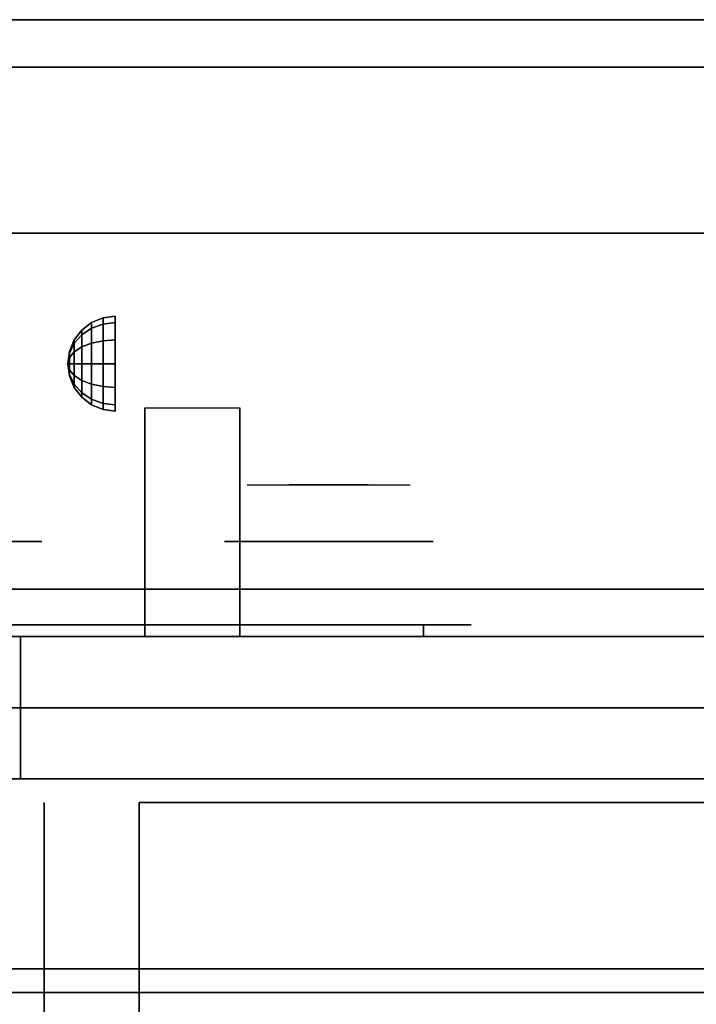
# Model space of a CAD drawing. Extents: x -72 to 72, y -44 to 44.
# Drawn here: x -5 to 2, y 34 to 44 of the extents above; entities that cross this region are included whole.
import ezdxf

# ---------------------------------------------------------------- set-up
doc = ezdxf.new("R2010")
doc.units = 0
for name, color, linetype in [('3D', 254, 'CONTINUOUS'), ('3D-BLACK', 250, 'CONTINUOUS'), ('3D-CASTIRON', 251, 'CONTINUOUS'), ('3D-CHROME', 254, 'CONTINUOUS'), ('3D-FLAT', 7, 'CONTINUOUS'), ('3D-NON', 43, 'CONTINUOUS'), ('3D-VHC', 1, 'CONTINUOUS')]:
    doc.layers.add(name, color=color, linetype=linetype)

msp = doc.modelspace()

# ---------------------------------------------------------------- linework, layer by layer
at = {"layer": '3D', "extrusion": (-1, 0, 0)}
msp.add_circle((-40.625, 24.25, 4.25), 0.5, dxfattribs=at)
msp.add_arc((-41.886, 19.744, 2.938), 4.902, 32.4662, 62.8207, dxfattribs=at)
at = {"layer": '3D'}
for points in [[(-4.5, 41.058, 24.25), (-4.379, 41.108, 24.25), (-4.379, 41.043, 24.009), (-4.5, 41, 24.033)], [(-4.5, 41, 24.467), (-4.379, 41.043, 24.491), (-4.379, 41.108, 24.25), (-4.5, 41.058, 24.25)], [(-4.379, 41.108, 24.25), (-4.25, 41.125, 24.25), (-4.25, 41.058, 24), (-4.379, 41.043, 24.009)], [(-4.379, 41.043, 24.491), (-4.25, 41.058, 24.5), (-4.25, 41.125, 24.25), (-4.379, 41.108, 24.25)], [(-4.604, 40.979, 24.25), (-4.5, 41.058, 24.25), (-4.5, 41, 24.033), (-4.604, 40.931, 24.073)], [(-4.604, 40.931, 24.427), (-4.5, 41, 24.467), (-4.5, 41.058, 24.25), (-4.604, 40.979, 24.25)], [(-4.604, 40.931, 24.073), (-4.5, 41, 24.033), (-4.5, 40.842, 23.875), (-4.604, 40.802, 23.944)], [(-4.604, 40.802, 24.556), (-4.5, 40.842, 24.625), (-4.5, 41, 24.467), (-4.604, 40.931, 24.427)], [(-4.5, 41, 24.033), (-4.379, 41.043, 24.009), (-4.379, 40.866, 23.832), (-4.5, 40.842, 23.875)], [(-4.5, 40.842, 24.625), (-4.379, 40.866, 24.668), (-4.379, 41.043, 24.491), (-4.5, 41, 24.467)], [(-4.379, 41.043, 24.009), (-4.25, 41.058, 24), (-4.25, 40.875, 23.817), (-4.379, 40.866, 23.832)], [(-4.379, 40.866, 24.668), (-4.25, 40.875, 24.683), (-4.25, 41.058, 24.5), (-4.379, 41.043, 24.491)], [(-4.683, 40.875, 24.25), (-4.604, 40.979, 24.25), (-4.604, 40.931, 24.073), (-4.683, 40.842, 24.125)], [(-4.683, 40.842, 24.375), (-4.604, 40.931, 24.427), (-4.604, 40.979, 24.25), (-4.683, 40.875, 24.25)], [(-4.683, 40.842, 24.125), (-4.604, 40.931, 24.073), (-4.604, 40.802, 23.944), (-4.683, 40.75, 24.033)], [(-4.683, 40.75, 24.467), (-4.604, 40.802, 24.556), (-4.604, 40.931, 24.427), (-4.683, 40.842, 24.375)], [(-4.733, 40.754, 24.25), (-4.683, 40.875, 24.25), (-4.683, 40.842, 24.125), (-4.733, 40.737, 24.185)], [(-4.733, 40.737, 24.315), (-4.683, 40.842, 24.375), (-4.683, 40.875, 24.25), (-4.733, 40.754, 24.25)], [(-4.733, 40.737, 24.185), (-4.683, 40.842, 24.125), (-4.683, 40.75, 24.033), (-4.733, 40.69, 24.138)], [(-4.733, 40.69, 24.362), (-4.683, 40.75, 24.467), (-4.683, 40.842, 24.375), (-4.733, 40.737, 24.315)], [(-4.683, 40.75, 24.033), (-4.604, 40.802, 23.944), (-4.604, 40.625, 23.896), (-4.683, 40.625, 24)], [(-4.683, 40.625, 24.5), (-4.604, 40.625, 24.604), (-4.604, 40.802, 24.556), (-4.683, 40.75, 24.467)], [(-4.604, 40.802, 23.944), (-4.5, 40.842, 23.875), (-4.5, 40.625, 23.817), (-4.604, 40.625, 23.896)], [(-4.604, 40.625, 24.604), (-4.5, 40.625, 24.683), (-4.5, 40.842, 24.625), (-4.604, 40.802, 24.556)], [(-4.5, 40.842, 23.875), (-4.379, 40.866, 23.832), (-4.379, 40.625, 23.767), (-4.5, 40.625, 23.817)], [(-4.5, 40.625, 24.683), (-4.379, 40.625, 24.733), (-4.379, 40.866, 24.668), (-4.5, 40.842, 24.625)], [(-4.379, 40.866, 23.832), (-4.25, 40.875, 23.817), (-4.25, 40.625, 23.75), (-4.379, 40.625, 23.767)], [(-4.379, 40.625, 24.733), (-4.25, 40.625, 24.75), (-4.25, 40.875, 24.683), (-4.379, 40.866, 24.668)], [(-4.75, 40.625, 24.25), (-4.733, 40.754, 24.25), (-4.733, 40.737, 24.185), (-4.75, 40.625, 24.25)], [(-4.75, 40.625, 24.25), (-4.733, 40.737, 24.315), (-4.733, 40.754, 24.25), (-4.75, 40.625, 24.25)], [(-4.75, 40.625, 24.25), (-4.733, 40.737, 24.185), (-4.733, 40.69, 24.138), (-4.75, 40.625, 24.25)], [(-4.75, 40.625, 24.25), (-4.733, 40.69, 24.362), (-4.733, 40.737, 24.315), (-4.75, 40.625, 24.25)], [(-4.75, 40.625, 24.25), (-4.733, 40.69, 24.138), (-4.733, 40.625, 24.121), (-4.75, 40.625, 24.25)], [(-4.75, 40.625, 24.25), (-4.733, 40.625, 24.379), (-4.733, 40.69, 24.362), (-4.75, 40.625, 24.25)], [(-4.733, 40.69, 24.138), (-4.683, 40.75, 24.033), (-4.683, 40.625, 24), (-4.733, 40.625, 24.121)], [(-4.733, 40.625, 24.379), (-4.683, 40.625, 24.5), (-4.683, 40.75, 24.467), (-4.733, 40.69, 24.362)], [(-4.75, 40.625, 24.25), (-4.733, 40.56, 24.362), (-4.733, 40.625, 24.379), (-4.75, 40.625, 24.25)], [(-4.75, 40.625, 24.25), (-4.733, 40.513, 24.315), (-4.733, 40.56, 24.362), (-4.75, 40.625, 24.25)], [(-4.75, 40.625, 24.25), (-4.733, 40.496, 24.25), (-4.733, 40.513, 24.315), (-4.75, 40.625, 24.25)], [(-4.75, 40.625, 24.25), (-4.733, 40.513, 24.185), (-4.733, 40.496, 24.25), (-4.75, 40.625, 24.25)], [(-4.75, 40.625, 24.25), (-4.733, 40.56, 24.138), (-4.733, 40.513, 24.185), (-4.75, 40.625, 24.25)], [(-4.75, 40.625, 24.25), (-4.733, 40.625, 24.121), (-4.733, 40.56, 24.138), (-4.75, 40.625, 24.25)], [(-4.733, 40.56, 24.362), (-4.683, 40.5, 24.467), (-4.683, 40.625, 24.5), (-4.733, 40.625, 24.379)], [(-4.733, 40.625, 24.121), (-4.683, 40.625, 24), (-4.683, 40.5, 24.033), (-4.733, 40.56, 24.138)], [(-4.683, 40.5, 24.467), (-4.604, 40.448, 24.556), (-4.604, 40.625, 24.604), (-4.683, 40.625, 24.5)], [(-4.683, 40.625, 24), (-4.604, 40.625, 23.896), (-4.604, 40.448, 23.944), (-4.683, 40.5, 24.033)], [(-4.604, 40.448, 24.556), (-4.5, 40.408, 24.625), (-4.5, 40.625, 24.683), (-4.604, 40.625, 24.604)], [(-4.604, 40.625, 23.896), (-4.5, 40.625, 23.817), (-4.5, 40.408, 23.875), (-4.604, 40.448, 23.944)], [(-4.5, 40.408, 24.625), (-4.379, 40.384, 24.668), (-4.379, 40.625, 24.733), (-4.5, 40.625, 24.683)], [(-4.5, 40.625, 23.817), (-4.379, 40.625, 23.767), (-4.379, 40.384, 23.832), (-4.5, 40.408, 23.875)], [(-4.379, 40.384, 24.668), (-4.25, 40.375, 24.683), (-4.25, 40.625, 24.75), (-4.379, 40.625, 24.733)], [(-4.379, 40.625, 23.767), (-4.25, 40.625, 23.75), (-4.25, 40.375, 23.817), (-4.379, 40.384, 23.832)], [(-4.733, 40.513, 24.315), (-4.683, 40.408, 24.375), (-4.683, 40.5, 24.467), (-4.733, 40.56, 24.362)], [(-4.733, 40.56, 24.138), (-4.683, 40.5, 24.033), (-4.683, 40.408, 24.125), (-4.733, 40.513, 24.185)], [(-4.733, 40.496, 24.25), (-4.683, 40.375, 24.25), (-4.683, 40.408, 24.375), (-4.733, 40.513, 24.315)], [(-4.733, 40.513, 24.185), (-4.683, 40.408, 24.125), (-4.683, 40.375, 24.25), (-4.733, 40.496, 24.25)], [(-4.683, 40.408, 24.375), (-4.604, 40.319, 24.427), (-4.604, 40.448, 24.556), (-4.683, 40.5, 24.467)], [(-4.683, 40.5, 24.033), (-4.604, 40.448, 23.944), (-4.604, 40.319, 24.073), (-4.683, 40.408, 24.125)], [(-4.683, 40.375, 24.25), (-4.604, 40.271, 24.25), (-4.604, 40.319, 24.427), (-4.683, 40.408, 24.375)], [(-4.683, 40.408, 24.125), (-4.604, 40.319, 24.073), (-4.604, 40.271, 24.25), (-4.683, 40.375, 24.25)], [(-4.604, 40.319, 24.427), (-4.5, 40.25, 24.467), (-4.5, 40.408, 24.625), (-4.604, 40.448, 24.556)], [(-4.604, 40.448, 23.944), (-4.5, 40.408, 23.875), (-4.5, 40.25, 24.033), (-4.604, 40.319, 24.073)], [(-4.5, 40.25, 24.467), (-4.379, 40.207, 24.491), (-4.379, 40.384, 24.668), (-4.5, 40.408, 24.625)], [(-4.5, 40.408, 23.875), (-4.379, 40.384, 23.832), (-4.379, 40.207, 24.009), (-4.5, 40.25, 24.033)], [(-4.379, 40.207, 24.491), (-4.25, 40.192, 24.5), (-4.25, 40.375, 24.683), (-4.379, 40.384, 24.668)], [(-4.379, 40.384, 23.832), (-4.25, 40.375, 23.817), (-4.25, 40.192, 24), (-4.379, 40.207, 24.009)], [(-4.604, 40.271, 24.25), (-4.5, 40.192, 24.25), (-4.5, 40.25, 24.467), (-4.604, 40.319, 24.427)], [(-4.604, 40.319, 24.073), (-4.5, 40.25, 24.033), (-4.5, 40.192, 24.25), (-4.604, 40.271, 24.25)], [(-4.5, 40.192, 24.25), (-4.379, 40.142, 24.25), (-4.379, 40.207, 24.491), (-4.5, 40.25, 24.467)], [(-4.5, 40.25, 24.033), (-4.379, 40.207, 24.009), (-4.379, 40.142, 24.25), (-4.5, 40.192, 24.25)], [(-4.379, 40.142, 24.25), (-4.25, 40.125, 24.25), (-4.25, 40.192, 24.5), (-4.379, 40.207, 24.491)], [(-4.379, 40.207, 24.009), (-4.25, 40.192, 24), (-4.25, 40.125, 24.25), (-4.379, 40.142, 24.25)]]:
    msp.add_3dface(points, dxfattribs=at)
at = {"layer": '3D-BLACK', "extrusion": (0, -1, 0)}
msp.add_arc((-1, 30.5, -37.875), 0.5, 270, 90, dxfattribs=at)
at = {"layer": '3D-BLACK', "invisible_edges": 15}
for points in [[(-7.5, 37.875, 30.5), (-7.433, 37.875, 30.25), (-0.567, 37.875, 30.25), (-0.5, 37.875, 30.5)], [(-7.433, 37.875, 30.75), (-7.5, 37.875, 30.5), (-0.5, 37.875, 30.5), (-0.567, 37.875, 30.75)], [(-7.433, 37.875, 30.25), (-7.25, 37.875, 30.067), (-0.75, 37.875, 30.067), (-0.567, 37.875, 30.25)], [(-7.25, 37.875, 30.933), (-7.433, 37.875, 30.75), (-0.567, 37.875, 30.75), (-0.75, 37.875, 30.933)], [(-7.25, 37.875, 30.067), (-7, 37.875, 30), (-1, 37.875, 30), (-0.75, 37.875, 30.067)], [(-7, 37.875, 31), (-7.25, 37.875, 30.933), (-0.75, 37.875, 30.933), (-1, 37.875, 31)]]:
    msp.add_3dface(points, dxfattribs=at)
at = {"layer": '3D-BLACK'}
for points in [[(-7, 37.875, 30), (-7, 37.75, 30), (-1, 37.75, 30), (-1, 37.875, 30)], [(-1, 37.875, 31), (-1, 37.75, 31), (-7, 37.75, 31), (-7, 37.875, 31)]]:
    msp.add_3dface(points, dxfattribs=at)
at = {"layer": '3D-CASTIRON'}
msp.add_3dface([(-10, 20.5, 35), (2, 20.5, 35), (2, 34, 35), (-10, 34, 35)], dxfattribs=at)
at = {"layer": '3D-CHROME', "extrusion": (0, 1, 0)}
for centre in [(6.125, 30.5, 38.75), (2, 30.5, 38.75)]:
    msp.add_circle(centre, 1.1, dxfattribs=at)
at = {"layer": '3D-CHROME', "extrusion": (0, -1, 0)}
for centre, radius, start, end in [((-2, 30.5, -39.35), 1.1, 218.6926, 321.3074), ((-3.177, 30.805, -39.35), 1.042, 287.7774, 43.1678), ((-2, 30.5, -39.35), 1.1, 67.7474, 112.2526), ((-0.823, 30.805, -39.35), 1.042, 136.8322, 252.2226)]:
    msp.add_arc(centre, radius, start, end, dxfattribs=at)
at = {"layer": '3D-CHROME', "extrusion": (0, 1, 0)}
for start, end in [(180, 0), (0, 180)]:
    msp.add_arc((2, 30.5, 37.875), 0.2, start, end, dxfattribs=at)
at = {"layer": '3D-CHROME', "invisible_edges": 15}
for points in [[(-2.549, 39.35, 29.973), (-2.859, 39.35, 29.812), (-2.618, 39.35, 29.59), (-2.358, 39.35, 29.77)], [(-2.358, 39.35, 29.77), (-2.618, 39.35, 29.59), (-2.323, 39.35, 29.449), (-2.177, 39.35, 29.641)], [(-2.31, 39.35, 30.226), (-2.549, 39.35, 29.973), (-2.358, 39.35, 29.77), (-2.162, 39.35, 30.073)], [(-2.417, 39.35, 31.518), (-2.224, 39.35, 31.228), (-2.115, 39.35, 31.253), (-2.282, 39.35, 31.563)], [(-2.162, 39.35, 30.073), (-2.358, 39.35, 29.77), (-2.177, 39.35, 29.641), (-2.068, 39.35, 29.975)], [(-2.177, 39.35, 29.641), (-2.323, 39.35, 29.449), (-2, 39.35, 29.4), (-2, 39.35, 29.597)], [(-2.168, 39.35, 30.543), (-2.31, 39.35, 30.226), (-2.162, 39.35, 30.073), (-2.05, 39.35, 30.455)], [(-2.282, 39.35, 31.563), (-2.115, 39.35, 31.253), (-2.047, 39.35, 31.268), (-2.142, 39.35, 31.591)], [(-2.224, 39.35, 31.228), (-2.138, 39.35, 30.89), (-2.034, 39.35, 30.866), (-2.115, 39.35, 31.253)], [(-2.068, 39.35, 29.975), (-2.177, 39.35, 29.641), (-2, 39.35, 29.597), (-2, 39.35, 29.941)], [(-2.138, 39.35, 30.89), (-2.168, 39.35, 30.543), (-2.05, 39.35, 30.455), (-2.034, 39.35, 30.866)], [(-2.05, 39.35, 30.455), (-2.162, 39.35, 30.073), (-2.068, 39.35, 29.975), (-2.007, 39.35, 30.398)], [(-2.142, 39.35, 31.591), (-2.047, 39.35, 31.268), (-2, 39.35, 31.273), (-2, 39.35, 31.6)], [(-2.115, 39.35, 31.253), (-2.034, 39.35, 30.866), (-2, 39.35, 30.85), (-2.047, 39.35, 31.268)], [(-2.007, 39.35, 30.398), (-2.068, 39.35, 29.975), (-2, 39.35, 29.941), (-2, 39.35, 30.378)], [(-2.034, 39.35, 30.866), (-2.05, 39.35, 30.455), (-2.007, 39.35, 30.398), (-2, 39.35, 30.85)], [(-2.047, 39.35, 31.268), (-2, 39.35, 30.85), (-2, 39.35, 30.844), (-2, 39.35, 31.273)], [(-2, 39.35, 30.85), (-2.007, 39.35, 30.398), (-2, 39.35, 30.378), (-2, 39.35, 30.844)], [(-2, 39.35, 30.85), (-1.993, 39.35, 30.398), (-1.95, 39.35, 30.455), (-1.966, 39.35, 30.866)], [(-1.953, 39.35, 31.268), (-2, 39.35, 30.85), (-1.966, 39.35, 30.866), (-1.885, 39.35, 31.253)], [(-2, 39.35, 29.597), (-2, 39.35, 29.4), (-1.677, 39.35, 29.449), (-1.823, 39.35, 29.641)], [(-2, 39.35, 29.941), (-2, 39.35, 29.597), (-1.823, 39.35, 29.641), (-1.932, 39.35, 29.975)], [(-2, 39.35, 30.378), (-2, 39.35, 29.941), (-1.932, 39.35, 29.975), (-1.993, 39.35, 30.398)], [(-2, 39.35, 30.844), (-2, 39.35, 30.378), (-1.993, 39.35, 30.398), (-2, 39.35, 30.85)], [(-2, 39.35, 31.273), (-2, 39.35, 30.844), (-2, 39.35, 30.85), (-1.953, 39.35, 31.268)], [(-2, 39.35, 31.6), (-2, 39.35, 31.273), (-1.953, 39.35, 31.268), (-1.858, 39.35, 31.591)], [(-1.993, 39.35, 30.398), (-1.932, 39.35, 29.975), (-1.838, 39.35, 30.073), (-1.95, 39.35, 30.455)], [(-1.966, 39.35, 30.866), (-1.95, 39.35, 30.455), (-1.832, 39.35, 30.543), (-1.862, 39.35, 30.89)], [(-1.885, 39.35, 31.253), (-1.966, 39.35, 30.866), (-1.862, 39.35, 30.89), (-1.776, 39.35, 31.228)], [(-1.858, 39.35, 31.591), (-1.953, 39.35, 31.268), (-1.885, 39.35, 31.253), (-1.718, 39.35, 31.563)], [(-1.95, 39.35, 30.455), (-1.838, 39.35, 30.073), (-1.69, 39.35, 30.226), (-1.832, 39.35, 30.543)], [(-1.932, 39.35, 29.975), (-1.823, 39.35, 29.641), (-1.642, 39.35, 29.77), (-1.838, 39.35, 30.073)], [(-1.718, 39.35, 31.563), (-1.885, 39.35, 31.253), (-1.776, 39.35, 31.228), (-1.583, 39.35, 31.518)], [(-1.838, 39.35, 30.073), (-1.642, 39.35, 29.77), (-1.451, 39.35, 29.973), (-1.69, 39.35, 30.226)], [(-1.823, 39.35, 29.641), (-1.677, 39.35, 29.449), (-1.382, 39.35, 29.59), (-1.642, 39.35, 29.77)], [(-1.642, 39.35, 29.77), (-1.382, 39.35, 29.59), (-1.141, 39.35, 29.812), (-1.451, 39.35, 29.973)]]:
    msp.add_3dface(points, dxfattribs=at)
at = {"layer": '3D-FLAT'}
for points in [[(-70.354, 44.25, 36), (-70.146, 43.75, 36), (70.146, 43.75, 36), (70.354, 44.25, 36)], [(-70.354, 44.25, 34), (-70.146, 43.75, 34), (70.146, 43.75, 34), (70.354, 44.25, 34)], [(-10, 42, 35), (62, 42, 35), (62, 34, 35), (-10, 34, 35)], [(-10, 42, 36), (62, 42, 36), (62, 34, 36), (-10, 34, 36)], [(-2.938, 37.75, 24.438), (-3.938, 37.75, 24.438), (-3.938, 40.161, 24.438), (-2.938, 40.161, 24.438)], [(-9.9, 34.25, 27), (25.9, 34.25, 27), (25.9, 37, 27), (-9.9, 37, 27)], [(25.9, 36.25, 26.8), (-9.9, 36.25, 26.8), (-9.9, 7.1, 26.8), (25.9, 7.1, 26.8)], [(25.9, 36.25, 6), (-9.9, 36.25, 6), (-9.9, 7.1, 6), (25.9, 7.1, 6)], [(-4, 11, 25), (-4, 36, 25), (23, 36, 25), (23, 11, 25)], [(23, 11, 11), (23, 36, 11), (-4, 36, 11), (-4, 11, 11)]]:
    msp.add_3dface(points, dxfattribs=at)
at = {"layer": '3D-NON'}
for points in [[(-70.354, 44.25, 34), (70.354, 44.25, 34), (70.354, 44.25, 36), (-70.354, 44.25, 36)], [(-70.146, 43.75, 34), (70.146, 43.75, 34), (70.146, 43.75, 36), (-70.146, 43.75, 36)], [(-10, 42, 36), (62, 42, 36), (62, 42, 35), (-10, 42, 35)], [(-3.938, 40.161, 24.437), (-3.938, 40.136, 24.356), (-3.938, 39.15, 24.279), (-3.938, 39.184, 24.437)], [(-2.938, 40.161, 24.437), (-2.938, 40.136, 24.356), (-2.938, 39.15, 24.279), (-2.938, 39.184, 24.437)], [(-3.938, 40.129, 24.187), (-3.938, 40.147, 24.104), (-3.938, 39.09, 23.77), (-3.938, 39.088, 23.931)], [(-3.938, 40.136, 24.356), (-3.938, 40.125, 24.272), (-3.938, 39.113, 24.105), (-3.938, 39.15, 24.279)], [(-3.938, 40.125, 24.272), (-3.938, 40.129, 24.187), (-3.938, 39.088, 23.931), (-3.938, 39.113, 24.105)], [(-2.938, 40.129, 24.187), (-2.938, 40.147, 24.104), (-2.938, 39.09, 23.77), (-2.938, 39.088, 23.931)], [(-2.938, 40.136, 24.356), (-2.938, 40.125, 24.272), (-2.938, 39.113, 24.105), (-2.938, 39.15, 24.279)], [(-2.938, 40.125, 24.272), (-2.938, 40.129, 24.187), (-2.938, 39.088, 23.931), (-2.938, 39.113, 24.105)], [(-3.938, 39.184, 24.437), (-3.938, 39.15, 24.279), (-3.938, 38.675, 24.159), (-3.938, 38.706, 24.438)], [(-3.938, 39.15, 24.279), (-3.938, 39.113, 24.105), (-3.938, 38.63, 23.902), (-3.938, 38.675, 24.159)], [(-2.938, 39.184, 24.437), (-2.938, 39.15, 24.279), (-2.938, 38.675, 24.159), (-2.938, 38.706, 24.438)], [(-2.938, 39.15, 24.279), (-2.938, 39.113, 24.105), (-2.938, 38.63, 23.902), (-2.938, 38.675, 24.159)], [(-3.938, 39.113, 24.105), (-3.938, 39.088, 23.931), (-3.938, 38.592, 23.646), (-3.938, 38.63, 23.902)], [(-3.938, 39.088, 23.931), (-3.938, 39.09, 23.77), (-3.938, 38.583, 23.366), (-3.938, 38.592, 23.646)], [(-2.938, 39.113, 24.105), (-2.938, 39.088, 23.931), (-2.938, 38.592, 23.646), (-2.938, 38.63, 23.902)], [(-2.938, 39.088, 23.931), (-2.938, 39.09, 23.77), (-2.938, 38.583, 23.366), (-2.938, 38.592, 23.646)], [(-3.938, 38.706, 24.438), (-3.938, 38.675, 24.159), (-3.938, 38.21, 24.029), (-3.938, 38.228, 24.438)], [(-2.938, 38.706, 24.438), (-2.938, 38.675, 24.159), (-2.938, 38.21, 24.029), (-2.938, 38.228, 24.438)], [(-3.938, 38.675, 24.159), (-3.938, 38.63, 23.902), (-3.938, 38.176, 23.668), (-3.938, 38.21, 24.029)], [(-3.938, 38.63, 23.902), (-3.938, 38.592, 23.646), (-3.938, 38.145, 23.307), (-3.938, 38.176, 23.668)], [(-2.938, 38.675, 24.159), (-2.938, 38.63, 23.902), (-2.938, 38.176, 23.668), (-2.938, 38.21, 24.029)], [(-2.938, 38.63, 23.902), (-2.938, 38.592, 23.646), (-2.938, 38.145, 23.307), (-2.938, 38.176, 23.668)], [(-3.938, 38.592, 23.646), (-3.938, 38.583, 23.366), (-3.938, 38.134, 22.898), (-3.938, 38.145, 23.307)], [(-2.938, 38.592, 23.646), (-2.938, 38.583, 23.366), (-2.938, 38.134, 22.898), (-2.938, 38.145, 23.307)], [(-3.938, 38.228, 24.438), (-3.938, 38.21, 24.029), (-3.938, 37.75, 23.922), (-3.938, 37.75, 24.438)], [(-3.938, 38.21, 24.029), (-3.938, 38.176, 23.668), (-3.938, 37.75, 23.406), (-3.938, 37.75, 23.922)], [(-2.938, 38.228, 24.438), (-2.938, 38.21, 24.029), (-2.938, 37.75, 23.922), (-2.938, 37.75, 24.438)], [(-2.938, 38.21, 24.029), (-2.938, 38.176, 23.668), (-2.938, 37.75, 23.406), (-2.938, 37.75, 23.922)], [(-3.938, 38.176, 23.668), (-3.938, 38.145, 23.307), (-3.938, 37.75, 22.891), (-3.938, 37.75, 23.406)], [(-3.938, 38.145, 23.307), (-3.938, 38.134, 22.898), (-3.938, 37.75, 22.375), (-3.938, 37.75, 22.891)], [(-2.938, 38.176, 23.668), (-2.938, 38.145, 23.307), (-2.938, 37.75, 22.891), (-2.938, 37.75, 23.406)], [(-2.938, 38.145, 23.307), (-2.938, 38.134, 22.898), (-2.938, 37.75, 22.375), (-2.938, 37.75, 22.891)], [(67, 37), (67, 37, 6), (-67, 37, 6), (-67, 37)], [(25.9, 36.25, 6), (-9.9, 36.25, 6), (-9.9, 36.25, 26.8), (25.9, 36.25, 26.8)], [(25.9, 36.25, 9.5), (25.9, 36.25, 10), (-9.9, 36.25, 10), (-9.9, 36.25, 9.5)], [(25.9, 36.25, 6), (25.9, 36.25, 9.5), (-9.9, 36.25, 9.5), (-9.9, 36.25, 6)], [(24.25, 36.25, 25.5), (24.25, 36.25, 26.5), (-5.25, 36.25, 26.5), (-5.25, 36.25, 25.5)], [(24.25, 36.25, 10.5), (24.25, 36.25, 25.5), (-5.25, 36.25, 25.5), (-5.25, 36.25, 10.5)], [(-5, 11, 12), (-5, 36, 12), (-5, 36, 24), (-5, 11, 24)], [(-9.9, 34.25, 35.75), (25.9, 34.25, 35.75), (25.9, 34.25, 27), (-9.9, 34.25, 27)], [(-10, 34, 36), (62, 34, 36), (62, 34, 35), (-10, 34, 35)], [(-9.9, 34, 27), (-9.9, 34, 35), (25.9, 34, 35), (25.9, 34, 27)]]:
    msp.add_3dface(points, dxfattribs=at)
at = {"layer": '3D-VHC'}
for points in [[(25.9, 37.75, 10), (25.9, 38.25, 9.5), (-9.9, 38.25, 9.5), (-9.9, 37.75, 10)], [(25.9, 38.25, 9.5), (25.9, 36.25, 9.5), (-9.9, 36.25, 9.5), (-9.9, 38.25, 9.5)], [(25.9, 38.25, 9.5), (25.9, 38.25, 6), (-9.9, 38.25, 6), (-9.9, 38.25, 9.5)], [(25.9, 38.25, 9.5), (25.9, 36.25, 9.5), (-9.9, 36.25, 9.5), (-9.9, 38.25, 9.5)], [(25.9, 38.25, 6), (25.9, 36.25, 6), (-9.9, 36.25, 6), (-9.9, 38.25, 6)], [(25.9, 37.75, 10), (25.9, 36.25, 10), (-9.9, 36.25, 10), (-9.9, 37.75, 10)], [(-9.9, 37.75, 27.75), (25.9, 37.75, 27.75), (25.9, 37.75, 35.75), (-9.9, 37.75, 35.75)], [(-9.9, 37, 27), (25.9, 37, 27), (25.9, 37.75, 27.75), (-9.9, 37.75, 27.75)], [(24.25, 37, 26.5), (24.25, 37.75, 25.5), (-5.25, 37.75, 25.5), (-5.25, 37, 26.5)], [(24.25, 37.75, 25.5), (24.25, 36.25, 25.5), (-5.25, 36.25, 25.5), (-5.25, 37.75, 25.5)], [(-5.25, 37.75, 25.5), (-5.25, 36.25, 25.5), (-5.25, 36.25, 26.5), (-5.25, 37, 26.5)], [(24.25, 37.75, 25.5), (24.25, 37.75, 10.5), (-5.25, 37.75, 10.5), (-5.25, 37.75, 25.5)], [(24.25, 37.75, 25.5), (24.25, 36.25, 25.5), (-5.25, 36.25, 25.5), (-5.25, 37.75, 25.5)], [(24.25, 37.75, 10.5), (24.25, 36.25, 10.5), (-5.25, 36.25, 10.5), (-5.25, 37.75, 10.5)], [(-5.25, 37.75, 10.5), (-5.25, 36.25, 10.5), (-5.25, 36.25, 25.5), (-5.25, 37.75, 25.5)], [(24.25, 37, 26.5), (24.25, 36.25, 26.5), (-5.25, 36.25, 26.5), (-5.25, 37, 26.5)]]:
    msp.add_3dface(points, dxfattribs=at)

doc.saveas('drawing.dxf')
